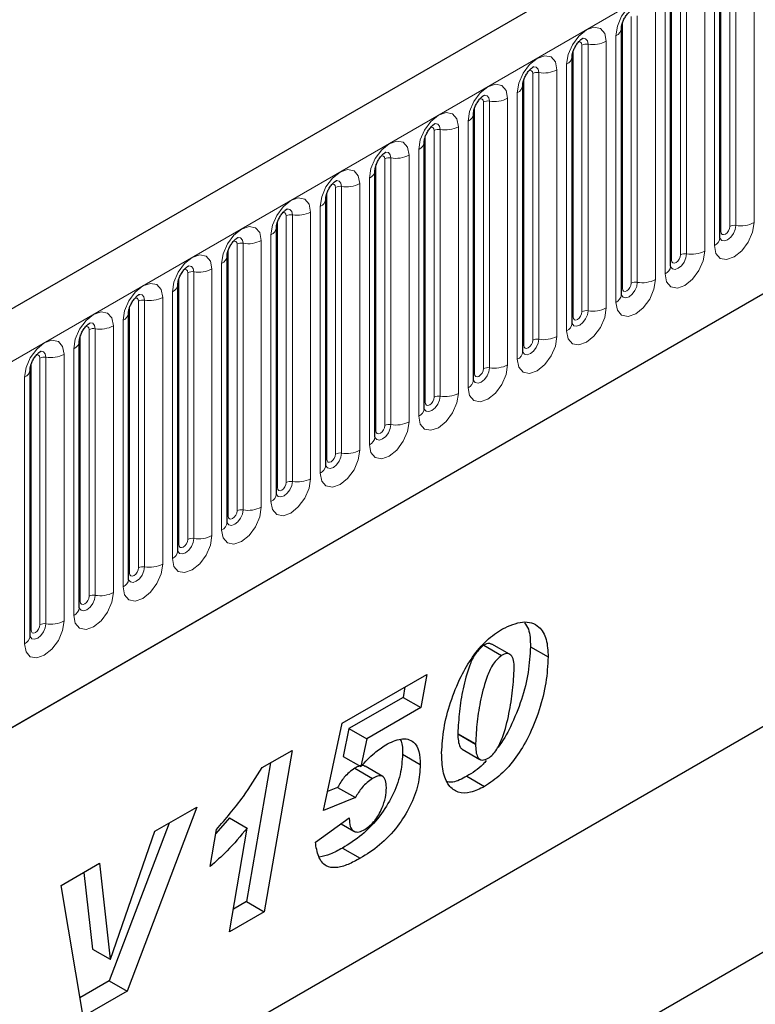
# Model space of a CAD drawing. Units: millimetres. Extents: x 0 to 733, y 0 to 1309.
# Drawn here: x 138 to 144, y 55 to 63 of the extents above; entities that cross this region are included whole.
import ezdxf

# ---------------------------------------------------------------- set-up
doc = ezdxf.new("R2010")
doc.units = ezdxf.units.MM

msp = doc.modelspace()

# ---------------------------------------------------------------- linework, layer by layer
at = {"color": 7, "linetype": 'Continuous', "lineweight": 25}
for p, q in [((170.8618, 79.9269), (100.2925, 39.1881)), ((102.6857, 37.2378), (168.9816, 75.5096)), ((143.7649, 61.5944), (143.7649, 63.7174)), ((143.3724, 61.3679), (143.3724, 63.4909)), ((142.98, 61.1413), (142.98, 63.2643)), ((142.5875, 60.9148), (142.5875, 63.0378)), ((142.1951, 60.6882), (142.1951, 62.8112)), ((141.8026, 60.4617), (141.8026, 62.5847)), ((141.4102, 60.2351), (141.4102, 62.3581)), ((141.0178, 60.0086), (141.0178, 62.1316)), ((140.6253, 59.782), (140.6253, 61.905)), ((140.2329, 59.5554), (140.2329, 61.6785)), ((139.8404, 59.3289), (139.8404, 61.4519)), ((139.448, 59.1023), (139.448, 61.2253)), ((139.0555, 58.8758), (139.0555, 60.9988)), ((138.6631, 58.6492), (138.6631, 60.7722)), ((138.2706, 58.4227), (138.2706, 60.5457)), ((137.6007, 53.948), (145.8505, 58.7105)), ((137.6007, 53.9479), (145.466, 58.4885)), ((141.8842, 58.3508), (142.0257, 58.2691)), ((142.0903, 58.2784), (141.9488, 58.3601)), ((142.2555, 58.3389), (142.3969, 58.2573)), ((140.7557, 57.729), (141.4301, 58.1183)), ((141.4301, 58.1183), (141.3835, 57.8539)), ((141.2566, 58.0182), (141.2421, 57.9355)), ((141.2421, 57.9355), (140.8104, 57.6863)), ((141.2421, 57.9355), (141.3835, 57.8539)), ((141.3835, 57.8539), (140.9518, 57.6047)), ((140.6073, 57.0349), (140.7557, 57.729)), ((140.8104, 57.6863), (140.7631, 57.4656)), ((140.8104, 57.6863), (140.9518, 57.6047)), ((141.6769, 57.6486), (141.6769, 57.6438)), ((141.6769, 57.6438), (141.8183, 57.5621)), ((140.9518, 57.6047), (140.9046, 57.384)), ((141.8183, 57.567), (141.8183, 57.5621)), ((140.1188, 57.3762), (140.357, 57.5137)), ((140.357, 57.5137), (140.1366, 56.2285)), ((140.7631, 57.4656), (140.9046, 57.384)), ((141.2372, 57.4825), (141.3787, 57.4008)), ((141.7126, 57.5228), (141.854, 57.4412)), ((140.1845, 57.4141), (139.9952, 56.3101)), ((141.0797, 57.3051), (140.9383, 57.3868)), ((140.857, 57.3718), (140.9984, 57.2901)), ((141.748, 57.3072), (141.8895, 57.2255)), ((140.7202, 57.2186), (140.6396, 57.1862)), ((140.7202, 57.2186), (140.8616, 57.1369)), ((141.1087, 57.216), (141.1087, 57.219)), ((140.8616, 57.1369), (140.6073, 57.0349)), ((139.5993, 57.0615), (139.0433, 55.5973)), ((139.2659, 56.8689), (139.5993, 57.0615)), ((139.3785, 56.934), (138.9019, 55.6789)), ((139.8594, 56.9768), (139.7492, 56.8519)), ((139.8594, 56.9768), (140.0008, 56.8952)), ((140.543, 56.782), (140.813, 56.9752)), ((140.7479, 56.9287), (140.8484, 56.8707)), ((140.8094, 56.9727), (140.813, 56.9706)), ((140.813, 56.9752), (140.813, 56.9706)), ((138.9115, 55.8516), (139.2659, 56.8689)), ((139.7047, 56.5878), (139.7546, 56.8838)), ((139.859, 56.0682), (140.0008, 56.8952)), ((137.6007, 52.1515), (145.466, 56.6921)), ((140.7581, 56.7357), (140.8995, 56.6541)), ((138.5194, 56.438), (138.8245, 56.6142)), ((138.8245, 56.6142), (138.9089, 55.85)), ((138.7, 56.5423), (138.7675, 55.9317)), ((138.6933, 55.3953), (138.5194, 56.438)), ((139.9952, 56.3101), (139.8901, 56.2494)), ((139.9952, 56.3101), (140.1366, 56.2285)), ((140.1366, 56.2285), (139.859, 56.0682)), ((138.7675, 55.9317), (138.9089, 55.85)), ((138.9089, 55.85), (138.9115, 55.8516)), ((138.9019, 55.6789), (138.6685, 55.5442)), ((138.9019, 55.6789), (139.0433, 55.5973)), ((139.0433, 55.5973), (138.6933, 55.3953))]:
    msp.add_line(p, q, dxfattribs=at)
at = {"color": 8, "linetype": 'Continuous', "lineweight": 18}
for p, q in [((100.549, 38.9173), (171.1183, 79.6561)), ((102.6857, 37.2378), (168.9816, 75.5096)), ((143.8917, 63.816), (143.8917, 61.693)), ((144.0366, 61.7154), (144.0366, 63.8384)), ((143.7727, 61.6447), (143.7727, 63.7677)), ((143.8434, 61.6855), (143.8434, 63.8085)), ((143.451, 61.459), (143.451, 63.582)), ((143.4993, 63.5895), (143.4993, 61.4665)), ((143.6441, 61.4889), (143.6441, 63.6119)), ((143.7209, 63.6562), (143.7209, 61.5332)), ((143.3802, 61.4182), (143.3802, 63.5412)), ((143.3285, 63.4296), (143.3285, 61.3066)), ((143.0585, 61.2324), (143.0585, 63.3554)), ((143.1068, 63.3629), (143.1068, 61.2399)), ((143.2517, 61.2623), (143.2517, 63.3853)), ((142.9878, 61.1916), (142.9878, 63.3146)), ((142.936, 63.2031), (142.936, 61.0801)), ((142.6661, 61.0059), (142.6661, 63.1289)), ((142.7144, 63.1364), (142.7144, 61.0133)), ((142.8593, 61.0358), (142.8593, 63.1588)), ((142.5954, 60.9651), (142.5954, 63.0881)), ((142.5436, 62.9765), (142.5436, 60.8535)), ((142.2736, 60.7793), (142.2736, 62.9023)), ((142.3219, 62.9098), (142.3219, 60.7868)), ((142.4668, 60.8092), (142.4668, 62.9322)), ((142.2029, 60.7385), (142.2029, 62.8615)), ((142.1512, 62.75), (142.1512, 60.627)), ((141.8812, 60.5528), (141.8812, 62.6758)), ((141.9295, 62.6832), (141.9295, 60.5602)), ((142.0744, 60.5827), (142.0744, 62.7057)), ((141.8105, 60.512), (141.8105, 62.635)), ((141.7587, 62.5234), (141.7587, 60.4004)), ((141.418, 60.2854), (141.418, 62.4084)), ((141.4887, 60.3262), (141.4887, 62.4492)), ((141.537, 62.4567), (141.537, 60.3337)), ((141.6819, 60.3561), (141.6819, 62.4791)), ((141.2895, 60.1295), (141.2895, 62.2526)), ((141.3663, 62.2969), (141.3663, 60.1739)), ((141.0256, 60.0588), (141.0256, 62.1819)), ((141.0963, 60.0997), (141.0963, 62.2227)), ((141.1446, 62.2301), (141.1446, 60.1071)), ((140.897, 59.903), (140.897, 62.026)), ((140.9738, 62.0703), (140.9738, 59.9473)), ((140.6331, 59.8323), (140.6331, 61.9553)), ((140.7038, 59.8731), (140.7038, 61.9961)), ((140.7521, 62.0036), (140.7521, 59.8806)), ((140.3597, 61.777), (140.3597, 59.654)), ((140.5046, 59.6764), (140.5046, 61.7994)), ((140.5814, 61.8438), (140.5814, 59.7208)), ((140.2407, 59.6057), (140.2407, 61.7287)), ((140.3114, 59.6466), (140.3114, 61.7696)), ((139.919, 59.42), (139.919, 61.543)), ((139.9673, 61.5505), (139.9673, 59.4275)), ((140.1121, 59.4499), (140.1121, 61.5729)), ((140.1889, 61.6172), (140.1889, 59.4942)), ((139.8482, 59.3792), (139.8482, 61.5022)), ((139.7965, 61.3907), (139.7965, 59.2677)), ((139.5265, 59.1935), (139.5265, 61.3165)), ((139.5748, 61.3239), (139.5748, 59.2009)), ((139.7197, 59.2233), (139.7197, 61.3463)), ((139.4558, 59.1526), (139.4558, 61.2756)), ((139.404, 61.1641), (139.404, 59.0411)), ((139.1341, 58.9669), (139.1341, 61.0899)), ((139.1824, 61.0974), (139.1824, 58.9744)), ((139.3273, 58.9968), (139.3273, 61.1198)), ((139.0634, 58.9261), (139.0634, 61.0491)), ((139.0116, 60.9376), (139.0116, 58.8146)), ((138.7416, 58.7403), (138.7416, 60.8634)), ((138.7899, 60.8708), (138.7899, 58.7478)), ((138.9348, 58.7702), (138.9348, 60.8932)), ((138.6709, 58.6995), (138.6709, 60.8225)), ((138.6192, 60.711), (138.6192, 58.588)), ((138.3492, 58.5138), (138.3492, 60.6368)), ((138.3975, 60.6443), (138.3975, 58.5213)), ((138.5424, 58.5437), (138.5424, 60.6667)), ((138.2785, 58.473), (138.2785, 60.596)), ((138.2267, 60.4845), (138.2267, 58.3614)), ((141.6769, 57.6486), (141.8183, 57.567))]:
    msp.add_line(p, q, dxfattribs=at)
at = {"color": 8, "linetype": 'Continuous', "lineweight": 18, "flags": 128}
for points in [[(143.2517, 63.3853), (143.2397, 63.4481), (143.2055, 63.4875), (143.1543, 63.4975), (143.0939, 63.4765), (143.0335, 63.4277), (142.9823, 63.3587), (142.9481, 63.2798), (142.936, 63.2031)], [(142.8593, 63.1588), (142.8472, 63.2216), (142.813, 63.261), (142.7618, 63.2709), (142.7014, 63.2499), (142.641, 63.2012), (142.5898, 63.1321), (142.5556, 63.0532), (142.5436, 62.9765)], [(142.6378, 63.1525), (142.6442, 63.154), (142.6557, 63.1518), (142.6634, 63.143), (142.6661, 63.1289)], [(142.6714, 63.1829), (142.6736, 63.1832), (142.695, 63.1791), (142.7093, 63.1626), (142.7144, 63.1364)], [(142.4668, 62.9322), (142.4548, 62.995), (142.4206, 63.0344), (142.3694, 63.0444), (142.309, 63.0234), (142.2486, 62.9746), (142.1974, 62.9055), (142.1632, 62.8267), (142.1512, 62.75)], [(142.2789, 62.9564), (142.2812, 62.9567), (142.3026, 62.9525), (142.3169, 62.9361), (142.3219, 62.9098)], [(142.2453, 62.926), (142.2518, 62.9275), (142.2633, 62.9252), (142.2709, 62.9164), (142.2736, 62.9023)], [(142.0744, 62.7057), (142.0624, 62.7685), (142.0281, 62.8078), (141.9769, 62.8178), (141.9165, 62.7968), (141.8561, 62.7481), (141.8049, 62.679), (141.7707, 62.6001), (141.7587, 62.5234)], [(141.8865, 62.7298), (141.8888, 62.7301), (141.9102, 62.726), (141.9245, 62.7095), (141.9295, 62.6832)], [(141.8529, 62.6994), (141.8594, 62.7009), (141.8708, 62.6987), (141.8785, 62.6898), (141.8812, 62.6758)], [(141.6819, 62.4791), (141.6699, 62.5419), (141.6357, 62.5813), (141.5845, 62.5912), (141.5241, 62.5703), (141.4637, 62.5215), (141.4125, 62.4524), (141.3783, 62.3736), (141.3663, 62.2969)], [(141.494, 62.5033), (141.4963, 62.5036), (141.5177, 62.4994), (141.532, 62.483), (141.537, 62.4567)], [(141.4604, 62.4729), (141.4669, 62.4743), (141.4784, 62.4721), (141.486, 62.4633), (141.4887, 62.4492)], [(141.2895, 62.2526), (141.2775, 62.3154), (141.2433, 62.3547), (141.192, 62.3647), (141.1316, 62.3437), (141.0712, 62.295), (141.02, 62.2259), (140.9858, 62.147), (140.9738, 62.0703)], [(141.068, 62.2463), (141.0745, 62.2478), (141.0859, 62.2456), (141.0936, 62.2367), (141.0963, 62.2227)], [(141.1016, 62.2767), (141.1039, 62.277), (141.1253, 62.2729), (141.1396, 62.2564), (141.1446, 62.2301)], [(140.897, 62.026), (140.885, 62.0888), (140.8508, 62.1282), (140.7996, 62.1381), (140.7392, 62.1171), (140.6788, 62.0684), (140.6276, 61.9993), (140.5934, 61.9205), (140.5814, 61.8438)], [(140.6755, 62.0198), (140.682, 62.0212), (140.6935, 62.019), (140.7012, 62.0102), (140.7038, 61.9961)], [(140.7091, 62.0502), (140.7114, 62.0505), (140.7328, 62.0463), (140.7471, 62.0298), (140.7521, 62.0036)], [(140.5046, 61.7994), (140.4926, 61.8623), (140.4584, 61.9016), (140.4072, 61.9116), (140.3468, 61.8906), (140.2864, 61.8418), (140.2352, 61.7728), (140.2009, 61.6939), (140.1889, 61.6172)], [(140.2831, 61.7932), (140.2896, 61.7947), (140.301, 61.7925), (140.3087, 61.7836), (140.3114, 61.7696)], [(140.3167, 61.8236), (140.319, 61.8239), (140.3404, 61.8198), (140.3547, 61.8033), (140.3597, 61.777)], [(143.7209, 61.5332), (143.7329, 61.4704), (143.7672, 61.431), (143.8184, 61.4211), (143.8788, 61.4421), (143.9392, 61.4908), (143.9904, 61.5599), (144.0246, 61.6387), (144.0366, 61.7154)], [(140.1121, 61.5729), (140.1001, 61.6357), (140.0659, 61.6751), (140.0147, 61.685), (139.9543, 61.664), (139.8939, 61.6153), (139.8427, 61.5462), (139.8085, 61.4674), (139.7965, 61.3907)], [(143.8917, 61.693), (143.8867, 61.661), (143.8724, 61.628), (143.851, 61.5991), (143.8257, 61.5787), (143.8005, 61.57), (143.7791, 61.5741), (143.7648, 61.5906), (143.7641, 61.5922)], [(143.7649, 61.6389), (143.7684, 61.6419), (143.7727, 61.6447)], [(143.7727, 61.6447), (143.7754, 61.6306), (143.783, 61.6218), (143.7945, 61.6196), (143.808, 61.6243), (143.8216, 61.6352), (143.833, 61.6507), (143.8407, 61.6684), (143.8434, 61.6855)], [(139.8906, 61.5667), (139.8971, 61.5681), (139.9086, 61.5659), (139.9163, 61.5571), (139.919, 61.543)], [(139.9242, 61.5971), (139.9265, 61.5974), (139.9479, 61.5932), (139.9622, 61.5767), (139.9673, 61.5505)], [(143.3285, 61.3066), (143.3405, 61.2438), (143.3747, 61.2045), (143.4259, 61.1945), (143.4863, 61.2155), (143.5467, 61.2642), (143.5979, 61.3333), (143.6321, 61.4122), (143.6441, 61.4889)], [(143.4993, 61.4665), (143.4942, 61.4344), (143.4799, 61.4014), (143.4585, 61.3726), (143.4333, 61.3522), (143.408, 61.3434), (143.3866, 61.3476), (143.3723, 61.364), (143.3716, 61.3657)], [(139.7197, 61.3463), (139.7077, 61.4092), (139.6735, 61.4485), (139.6223, 61.4585), (139.5619, 61.4375), (139.5015, 61.3887), (139.4503, 61.3197), (139.4161, 61.2408), (139.404, 61.1641)], [(143.3724, 61.4123), (143.3759, 61.4153), (143.3802, 61.4182)], [(143.3802, 61.4182), (143.3829, 61.4041), (143.3906, 61.3953), (143.4021, 61.393), (143.4156, 61.3977), (143.4291, 61.4087), (143.4406, 61.4241), (143.4483, 61.4418), (143.451, 61.459)], [(139.4982, 61.3401), (139.5047, 61.3416), (139.5162, 61.3393), (139.5238, 61.3305), (139.5265, 61.3165)], [(139.5318, 61.3705), (139.5341, 61.3708), (139.5555, 61.3666), (139.5698, 61.3502), (139.5748, 61.3239)], [(139.3273, 61.1198), (139.3152, 61.1826), (139.281, 61.222), (139.2298, 61.2319), (139.1694, 61.2109), (139.109, 61.1622), (139.0578, 61.0931), (139.0236, 61.0142), (139.0116, 60.9376)], [(142.936, 61.0801), (142.9481, 61.0173), (142.9823, 60.9779), (143.0335, 60.968), (143.0939, 60.9889), (143.1543, 61.0377), (143.2055, 61.1068), (143.2397, 61.1856), (143.2517, 61.2623)], [(143.1068, 61.2399), (143.1018, 61.2078), (143.0875, 61.1749), (143.0661, 61.146), (143.0408, 61.1256), (143.0156, 61.1169), (142.9942, 61.121), (142.9799, 61.1375), (142.9792, 61.1391)], [(142.9878, 61.1916), (142.9905, 61.1775), (142.9982, 61.1687), (143.0096, 61.1665), (143.0232, 61.1712), (143.0367, 61.1821), (143.0482, 61.1976), (143.0558, 61.2153), (143.0585, 61.2324)], [(142.98, 61.1857), (142.9835, 61.1888), (142.9878, 61.1916)], [(139.1058, 61.1136), (139.1122, 61.115), (139.1237, 61.1128), (139.1314, 61.104), (139.1341, 61.0899)], [(139.1394, 61.144), (139.1416, 61.1443), (139.163, 61.1401), (139.1773, 61.1236), (139.1824, 61.0974)], [(138.9348, 60.8932), (138.9228, 60.956), (138.8886, 60.9954), (138.8374, 61.0054), (138.777, 60.9844), (138.7166, 60.9356), (138.6654, 60.8666), (138.6312, 60.7877), (138.6192, 60.711)], [(142.5436, 60.8535), (142.5556, 60.7907), (142.5898, 60.7513), (142.641, 60.7414), (142.7014, 60.7624), (142.7618, 60.8111), (142.813, 60.8802), (142.8472, 60.9591), (142.8593, 61.0358)], [(142.7144, 61.0133), (142.7093, 60.9813), (142.695, 60.9483), (142.6736, 60.9195), (142.6484, 60.8991), (142.6231, 60.8903), (142.6017, 60.8945), (142.5874, 60.9109), (142.5867, 60.9126)], [(142.5954, 60.9651), (142.5981, 60.951), (142.6057, 60.9422), (142.6172, 60.9399), (142.6307, 60.9446), (142.6442, 60.9556), (142.6557, 60.971), (142.6634, 60.9887), (142.6661, 61.0059)], [(138.7469, 60.9174), (138.7492, 60.9177), (138.7706, 60.9135), (138.7849, 60.8971), (138.7899, 60.8708)], [(142.5875, 60.9592), (142.591, 60.9622), (142.5954, 60.9651)], [(138.7133, 60.887), (138.7198, 60.8885), (138.7313, 60.8862), (138.7389, 60.8774), (138.7416, 60.8634)], [(138.5424, 60.6667), (138.5304, 60.7295), (138.4961, 60.7689), (138.4449, 60.7788), (138.3845, 60.7578), (138.3241, 60.7091), (138.2729, 60.64), (138.2387, 60.5611), (138.2267, 60.4845)], [(142.1512, 60.627), (142.1632, 60.5642), (142.1974, 60.5248), (142.2486, 60.5148), (142.309, 60.5358), (142.3694, 60.5846), (142.4206, 60.6536), (142.4548, 60.7325), (142.4668, 60.8092)], [(142.3219, 60.7868), (142.3169, 60.7547), (142.3026, 60.7218), (142.2812, 60.6929), (142.2559, 60.6725), (142.2307, 60.6638), (142.2093, 60.6679), (142.195, 60.6844), (142.1943, 60.686)], [(142.2029, 60.7385), (142.2056, 60.7244), (142.2133, 60.7156), (142.2247, 60.7134), (142.2383, 60.7181), (142.2518, 60.729), (142.2633, 60.7445), (142.2709, 60.7621), (142.2736, 60.7793)], [(138.3545, 60.6909), (138.3568, 60.6911), (138.3782, 60.687), (138.3925, 60.6705), (138.3975, 60.6443)], [(142.1951, 60.7326), (142.1986, 60.7357), (142.2029, 60.7385)], [(138.3209, 60.6605), (138.3274, 60.6619), (138.3388, 60.6597), (138.3465, 60.6509), (138.3492, 60.6368)], [(141.7587, 60.4004), (141.7707, 60.3376), (141.8049, 60.2982), (141.8561, 60.2883), (141.9165, 60.3093), (141.9769, 60.358), (142.0281, 60.4271), (142.0624, 60.506), (142.0744, 60.5827)], [(141.9295, 60.5602), (141.9245, 60.5282), (141.9102, 60.4952), (141.8888, 60.4663), (141.8635, 60.446), (141.8383, 60.4372), (141.8169, 60.4414), (141.8026, 60.4578), (141.8018, 60.4595)], [(141.8105, 60.512), (141.8132, 60.4979), (141.8208, 60.4891), (141.8323, 60.4868), (141.8458, 60.4915), (141.8594, 60.5025), (141.8708, 60.5179), (141.8785, 60.5356), (141.8812, 60.5528)], [(141.8026, 60.5061), (141.8062, 60.5091), (141.8105, 60.512)], [(141.3663, 60.1739), (141.3783, 60.1111), (141.4125, 60.0717), (141.4637, 60.0617), (141.5241, 60.0827), (141.5845, 60.1315), (141.6357, 60.2005), (141.6699, 60.2794), (141.6819, 60.3561)], [(141.537, 60.3337), (141.532, 60.3016), (141.5177, 60.2687), (141.4963, 60.2398), (141.4711, 60.2194), (141.4458, 60.2106), (141.4244, 60.2148), (141.4101, 60.2313), (141.4094, 60.2329)], [(141.418, 60.2854), (141.4207, 60.2713), (141.4284, 60.2625), (141.4399, 60.2603), (141.4534, 60.265), (141.4669, 60.2759), (141.4784, 60.2914), (141.486, 60.309), (141.4887, 60.3262)], [(141.4102, 60.2795), (141.4137, 60.2826), (141.418, 60.2854)], [(140.9738, 59.9473), (140.9858, 59.8845), (141.02, 59.8451), (141.0712, 59.8352), (141.1316, 59.8562), (141.192, 59.9049), (141.2433, 59.974), (141.2775, 60.0529), (141.2895, 60.1295)], [(141.1446, 60.1071), (141.1396, 60.0751), (141.1253, 60.0421), (141.1039, 60.0132), (141.0786, 59.9929), (141.0534, 59.9841), (141.032, 59.9882), (141.0177, 60.0047), (141.017, 60.0064)], [(141.0178, 60.053), (141.0213, 60.056), (141.0256, 60.0588)], [(141.0256, 60.0588), (141.0283, 60.0448), (141.0359, 60.036), (141.0474, 60.0337), (141.0609, 60.0384), (141.0745, 60.0493), (141.0859, 60.0648), (141.0936, 60.0825), (141.0963, 60.0997)], [(140.5814, 59.7208), (140.5934, 59.658), (140.6276, 59.6186), (140.6788, 59.6086), (140.7392, 59.6296), (140.7996, 59.6784), (140.8508, 59.7474), (140.885, 59.8263), (140.897, 59.903)], [(140.7521, 59.8806), (140.7471, 59.8485), (140.7328, 59.8156), (140.7114, 59.7867), (140.6862, 59.7663), (140.6609, 59.7575), (140.6395, 59.7617), (140.6252, 59.7782), (140.6245, 59.7798)], [(140.6253, 59.8264), (140.6288, 59.8295), (140.6331, 59.8323)], [(140.6331, 59.8323), (140.6358, 59.8182), (140.6435, 59.8094), (140.655, 59.8072), (140.6685, 59.8119), (140.682, 59.8228), (140.6935, 59.8383), (140.7012, 59.8559), (140.7038, 59.8731)], [(140.1889, 59.4942), (140.2009, 59.4314), (140.2352, 59.392), (140.2864, 59.3821), (140.3468, 59.4031), (140.4072, 59.4518), (140.4584, 59.5209), (140.4926, 59.5998), (140.5046, 59.6764)], [(140.3597, 59.654), (140.3547, 59.622), (140.3404, 59.589), (140.319, 59.5601), (140.2937, 59.5398), (140.2685, 59.531), (140.2471, 59.5351), (140.2328, 59.5516), (140.2321, 59.5533)], [(140.2329, 59.5999), (140.2364, 59.6029), (140.2407, 59.6057)], [(140.2407, 59.6057), (140.2434, 59.5917), (140.251, 59.5828), (140.2625, 59.5806), (140.276, 59.5853), (140.2896, 59.5962), (140.301, 59.6117), (140.3087, 59.6294), (140.3114, 59.6466)], [(139.7965, 59.2677), (139.8085, 59.2049), (139.8427, 59.1655), (139.8939, 59.1555), (139.9543, 59.1765), (140.0147, 59.2253), (140.0659, 59.2943), (140.1001, 59.3732), (140.1121, 59.4499)], [(139.9673, 59.4275), (139.9622, 59.3954), (139.9479, 59.3625), (139.9265, 59.3336), (139.9013, 59.3132), (139.876, 59.3044), (139.8546, 59.3086), (139.8403, 59.325), (139.8396, 59.3267)], [(139.8404, 59.3733), (139.8439, 59.3763), (139.8482, 59.3792)], [(139.8482, 59.3792), (139.8509, 59.3651), (139.8586, 59.3563), (139.8701, 59.3541), (139.8836, 59.3588), (139.8971, 59.3697), (139.9086, 59.3852), (139.9163, 59.4028), (139.919, 59.42)], [(139.404, 59.0411), (139.4161, 58.9783), (139.4503, 58.9389), (139.5015, 58.929), (139.5619, 58.95), (139.6223, 58.9987), (139.6735, 59.0678), (139.7077, 59.1467), (139.7197, 59.2233)], [(139.5748, 59.2009), (139.5698, 59.1689), (139.5555, 59.1359), (139.5341, 59.107), (139.5088, 59.0867), (139.4836, 59.0779), (139.4622, 59.082), (139.4479, 59.0985), (139.4472, 59.1001)], [(139.4558, 59.1526), (139.4585, 59.1386), (139.4662, 59.1297), (139.4776, 59.1275), (139.4912, 59.1322), (139.5047, 59.1431), (139.5162, 59.1586), (139.5238, 59.1763), (139.5265, 59.1935)], [(139.448, 59.1468), (139.4515, 59.1498), (139.4558, 59.1526)], [(139.0116, 58.8146), (139.0236, 58.7517), (139.0578, 58.7124), (139.109, 58.7024), (139.1694, 58.7234), (139.2298, 58.7722), (139.281, 58.8412), (139.3152, 58.9201), (139.3273, 58.9968)], [(139.1824, 58.9744), (139.1773, 58.9423), (139.163, 58.9093), (139.1416, 58.8805), (139.1164, 58.8601), (139.0911, 58.8513), (139.0697, 58.8555), (139.0554, 58.8719), (139.0547, 58.8736)], [(139.0634, 58.9261), (139.0661, 58.912), (139.0737, 58.9032), (139.0852, 58.901), (139.0987, 58.9057), (139.1122, 58.9166), (139.1237, 58.9321), (139.1314, 58.9497), (139.1341, 58.9669)], [(139.0555, 58.9202), (139.059, 58.9232), (139.0634, 58.9261)], [(138.6192, 58.588), (138.6312, 58.5252), (138.6654, 58.4858), (138.7166, 58.4759), (138.777, 58.4969), (138.8374, 58.5456), (138.8886, 58.6147), (138.9228, 58.6935), (138.9348, 58.7702)], [(138.7899, 58.7478), (138.7849, 58.7158), (138.7706, 58.6828), (138.7492, 58.6539), (138.7239, 58.6335), (138.6987, 58.6248), (138.6773, 58.6289), (138.663, 58.6454), (138.6623, 58.647)], [(138.6709, 58.6995), (138.6736, 58.6855), (138.6813, 58.6766), (138.6927, 58.6744), (138.7063, 58.6791), (138.7198, 58.69), (138.7313, 58.7055), (138.7389, 58.7232), (138.7416, 58.7403)], [(138.6631, 58.6937), (138.6666, 58.6967), (138.6709, 58.6995)], [(138.2267, 58.3614), (138.2387, 58.2986), (138.2729, 58.2593), (138.3241, 58.2493), (138.3845, 58.2703), (138.4449, 58.319), (138.4961, 58.3881), (138.5304, 58.467), (138.5424, 58.5437)], [(138.3975, 58.5213), (138.3925, 58.4892), (138.3782, 58.4562), (138.3568, 58.4274), (138.3315, 58.407), (138.3063, 58.3982), (138.2849, 58.4024), (138.2706, 58.4188), (138.2698, 58.4205)], [(138.2785, 58.473), (138.2812, 58.4589), (138.2888, 58.4501), (138.3003, 58.4479), (138.3138, 58.4526), (138.3274, 58.4635), (138.3388, 58.4789), (138.3465, 58.4966), (138.3492, 58.5138)], [(138.2706, 58.4671), (138.2742, 58.4701), (138.2785, 58.473)]]:
    msp.add_lwpolyline(points, dxfattribs=at)
at = {"color": 8, "linetype": 'Continuous', "lineweight": 18}
for centre, radius, start, end in [((142.9088, 63.2689), 0.0712, 292.48046, 357.42838), ((142.7013, 63.0607), 0.0768, 80.2289, 117.35717), ((142.7534, 63.3633), 0.2303, 260.2289, 297.35717), ((142.5164, 63.0423), 0.0712, 292.48046, 357.42838), ((142.3089, 62.8342), 0.0768, 80.2289, 117.35717), ((142.361, 63.1367), 0.2303, 260.2289, 297.35717), ((142.1239, 62.8158), 0.0712, 292.48046, 357.42838), ((141.9165, 62.6076), 0.0768, 80.2289, 117.35717), ((141.9686, 62.9102), 0.2303, 260.2289, 297.35717), ((141.7315, 62.5892), 0.0712, 292.48046, 357.42838), ((141.524, 62.3811), 0.0768, 80.2289, 117.35717), ((141.5761, 62.6836), 0.2303, 260.2289, 297.35717), ((141.339, 62.3627), 0.0712, 292.48046, 357.42838), ((141.1837, 62.4571), 0.2303, 260.2289, 297.35717), ((141.1316, 62.1545), 0.0768, 80.2289, 117.35717), ((140.9466, 62.1361), 0.0712, 292.48046, 357.42838), ((140.7912, 62.2305), 0.2303, 260.2289, 297.35717), ((140.7391, 61.928), 0.0768, 80.2289, 117.35717), ((140.5541, 61.9096), 0.0712, 292.48046, 357.42838), ((140.3467, 61.7014), 0.0768, 80.2289, 117.35717), ((140.3988, 62.004), 0.2303, 260.2289, 297.35717), ((143.9308, 61.9199), 0.2303, 260.2289, 297.35717), ((140.1617, 61.683), 0.0712, 292.48046, 357.42838), ((143.8787, 61.6174), 0.0768, 80.2289, 117.35717), ((139.9542, 61.4748), 0.0768, 80.2289, 117.35717), ((140.0063, 61.7774), 0.2303, 260.2289, 297.35717), ((143.6895, 61.6021), 0.0758, 294.52506, 354.1548), ((143.4862, 61.3908), 0.0768, 80.2289, 117.35717), ((143.5383, 61.6934), 0.2303, 260.2289, 297.35717), ((139.7693, 61.4565), 0.0712, 292.48046, 357.42838), ((139.5618, 61.2483), 0.0768, 80.2289, 117.35717), ((139.6139, 61.5508), 0.2303, 260.2289, 297.35717), ((143.297, 61.3756), 0.0758, 294.52506, 354.1548), ((139.3768, 61.2299), 0.0712, 292.48046, 357.42838), ((143.0938, 61.1643), 0.0768, 80.2289, 117.35717), ((143.1459, 61.4668), 0.2303, 260.2289, 297.35717), ((139.1693, 61.0217), 0.0768, 80.2289, 117.35717), ((139.2214, 61.3243), 0.2303, 260.2289, 297.35717), ((142.9046, 61.149), 0.0758, 294.52506, 354.1548), ((138.9844, 61.0034), 0.0712, 292.48046, 357.42838), ((142.7013, 60.9377), 0.0768, 80.2289, 117.35717), ((142.7534, 61.2403), 0.2303, 260.2289, 297.35717), ((142.5121, 60.9225), 0.0758, 294.52506, 354.1548), ((138.7769, 60.7952), 0.0768, 80.2289, 117.35717), ((138.829, 61.0977), 0.2303, 260.2289, 297.35717), ((138.5919, 60.7768), 0.0712, 292.48046, 357.42838), ((142.3089, 60.7112), 0.0768, 80.2289, 117.35717), ((142.361, 61.0137), 0.2303, 260.2289, 297.35717), ((142.1197, 60.6959), 0.0758, 294.52506, 354.1548), ((138.3845, 60.5686), 0.0768, 80.2289, 117.35717), ((138.4366, 60.8712), 0.2303, 260.2289, 297.35717), ((138.1995, 60.5503), 0.0712, 292.48046, 357.42838), ((141.9165, 60.4846), 0.0768, 80.2289, 117.35717), ((141.9686, 60.7872), 0.2303, 260.2289, 297.35717), ((141.7272, 60.4694), 0.0758, 294.52506, 354.1548), ((141.524, 60.2581), 0.0768, 80.2289, 117.35717), ((141.5761, 60.5606), 0.2303, 260.2289, 297.35717), ((141.3348, 60.2428), 0.0758, 294.52506, 354.1548), ((141.1837, 60.3341), 0.2303, 260.2289, 297.35717), ((141.1316, 60.0315), 0.0768, 80.2289, 117.35717), ((140.9424, 60.0163), 0.0758, 294.52506, 354.1548), ((140.7912, 60.1075), 0.2303, 260.2289, 297.35717), ((140.7391, 59.8049), 0.0768, 80.2289, 117.35717), ((140.5499, 59.7897), 0.0758, 294.52506, 354.1548), ((140.3988, 59.8809), 0.2303, 260.2289, 297.35717), ((140.3467, 59.5784), 0.0768, 80.2289, 117.35717), ((140.1575, 59.5632), 0.0758, 294.52506, 354.1548), ((139.9542, 59.3518), 0.0768, 80.2289, 117.35717), ((140.0063, 59.6544), 0.2303, 260.2289, 297.35717), ((139.765, 59.3366), 0.0758, 294.52506, 354.1548), ((139.5618, 59.1253), 0.0768, 80.2289, 117.35717), ((139.6139, 59.4278), 0.2303, 260.2289, 297.35717), ((139.3726, 59.1101), 0.0758, 294.52506, 354.1548), ((139.1693, 58.8987), 0.0768, 80.2289, 117.35717), ((139.2214, 59.2013), 0.2303, 260.2289, 297.35717), ((138.9801, 58.8835), 0.0758, 294.52506, 354.1548), ((138.7769, 58.6722), 0.0768, 80.2289, 117.35717), ((138.829, 58.9747), 0.2303, 260.2289, 297.35717), ((138.5877, 58.657), 0.0758, 294.52506, 354.1548), ((138.3845, 58.4456), 0.0768, 80.2289, 117.35717), ((138.4366, 58.7482), 0.2303, 260.2289, 297.35717), ((138.1953, 58.4304), 0.0758, 294.52506, 354.1548)]:
    msp.add_arc(centre, radius, start, end, dxfattribs=at)
at = {"color": 7, "linetype": 'Continuous', "lineweight": 25}
for points, knots in [([(142.98, 63.2643), (142.9801, 63.2685), (142.9805, 63.2772), (142.9857, 63.3001), (142.9964, 63.3279), (143.0131, 63.3578), (143.0329, 63.3832), (143.0509, 63.4002), (143.0649, 63.4093), (143.0668, 63.4099), (143.0677, 63.4102)], [0, 0, 0, 0, 0.108892, 0.226539, 0.35585, 0.496144, 0.640807, 0.763491, 0.876748, 1, 1, 1, 1]), ([(142.5875, 63.0378), (142.5877, 63.0419), (142.5881, 63.0506), (142.5932, 63.0736), (142.6039, 63.1014), (142.6206, 63.1313), (142.6405, 63.1567), (142.6585, 63.1736), (142.6724, 63.1827), (142.6743, 63.1833), (142.6753, 63.1837)], [0, 0, 0, 0, 0.108892, 0.226539, 0.35585, 0.496144, 0.640807, 0.763491, 0.876748, 1, 1, 1, 1]), ([(142.1951, 62.8112), (142.1953, 62.8154), (142.1956, 62.8241), (142.2008, 62.847), (142.2115, 62.8748), (142.2282, 62.9047), (142.248, 62.9301), (142.2661, 62.9471), (142.28, 62.9562), (142.2819, 62.9568), (142.2828, 62.9571)], [0, 0, 0, 0, 0.108892, 0.226539, 0.35585, 0.496144, 0.640807, 0.763491, 0.876748, 1, 1, 1, 1]), ([(141.8026, 62.5847), (141.8028, 62.5888), (141.8032, 62.5975), (141.8083, 62.6205), (141.819, 62.6483), (141.8357, 62.6782), (141.8556, 62.7036), (141.8736, 62.7205), (141.8875, 62.7296), (141.8894, 62.7302), (141.8904, 62.7306)], [0, 0, 0, 0, 0.108892, 0.226539, 0.35585, 0.496144, 0.640807, 0.763491, 0.876748, 1, 1, 1, 1]), ([(141.4102, 62.3581), (141.4104, 62.3623), (141.4107, 62.371), (141.4159, 62.3939), (141.4266, 62.4217), (141.4433, 62.4516), (141.4632, 62.477), (141.4812, 62.494), (141.4951, 62.5031), (141.497, 62.5037), (141.498, 62.504)], [0, 0, 0, 0, 0.108892, 0.226539, 0.35585, 0.496144, 0.640807, 0.763491, 0.876748, 1, 1, 1, 1]), ([(141.0178, 62.1316), (141.0179, 62.1357), (141.0183, 62.1444), (141.0234, 62.1673), (141.0342, 62.1952), (141.0509, 62.2251), (141.0707, 62.2505), (141.0887, 62.2674), (141.1027, 62.2765), (141.1045, 62.2771), (141.1055, 62.2775)], [0, 0, 0, 0, 0.108892, 0.226539, 0.35585, 0.496144, 0.640807, 0.763491, 0.876748, 1, 1, 1, 1]), ([(140.6253, 61.905), (140.6255, 61.9092), (140.6258, 61.9179), (140.631, 61.9408), (140.6417, 61.9686), (140.6584, 61.9985), (140.6783, 62.0239), (140.6963, 62.0409), (140.7102, 62.05), (140.7121, 62.0506), (140.7131, 62.0509)], [0, 0, 0, 0, 0.108892, 0.226539, 0.35585, 0.496144, 0.640807, 0.763491, 0.876748, 1, 1, 1, 1]), ([(140.2329, 61.6785), (140.233, 61.6826), (140.2334, 61.6913), (140.2385, 61.7142), (140.2493, 61.7421), (140.266, 61.772), (140.2858, 61.7973), (140.3038, 61.8143), (140.3178, 61.8234), (140.3196, 61.824), (140.3206, 61.8244)], [0, 0, 0, 0, 0.108892, 0.226539, 0.35585, 0.496144, 0.640807, 0.763491, 0.876748, 1, 1, 1, 1]), ([(139.8404, 61.4519), (139.8406, 61.4561), (139.841, 61.4648), (139.8461, 61.4877), (139.8568, 61.5155), (139.8735, 61.5454), (139.8934, 61.5708), (139.9114, 61.5878), (139.9253, 61.5969), (139.9272, 61.5975), (139.9282, 61.5978)], [0, 0, 0, 0, 0.108892, 0.226539, 0.35585, 0.496144, 0.640807, 0.763491, 0.876748, 1, 1, 1, 1]), ([(143.7649, 61.59), (143.765, 61.5896), (143.7654, 61.5883), (143.7651, 61.5919), (143.7649, 61.5944)], [0, 0, 0, 0, 0.305113, 1, 1, 1, 1]), ([(139.448, 61.2253), (139.4481, 61.2295), (139.4485, 61.2382), (139.4537, 61.2611), (139.4644, 61.289), (139.4811, 61.3188), (139.5009, 61.3442), (139.5189, 61.3612), (139.5329, 61.3703), (139.5348, 61.3709), (139.5357, 61.3712)], [0, 0, 0, 0, 0.108892, 0.226539, 0.35585, 0.496144, 0.640807, 0.763491, 0.876748, 1, 1, 1, 1]), ([(143.3724, 61.3635), (143.3725, 61.3631), (143.3729, 61.3617), (143.3726, 61.3654), (143.3724, 61.3679)], [0, 0, 0, 0, 0.305113, 1, 1, 1, 1]), ([(139.0555, 60.9988), (139.0557, 61.003), (139.0561, 61.0116), (139.0612, 61.0346), (139.0719, 61.0624), (139.0886, 61.0923), (139.1085, 61.1177), (139.1265, 61.1347), (139.1404, 61.1437), (139.1423, 61.1444), (139.1433, 61.1447)], [0, 0, 0, 0, 0.108892, 0.226539, 0.35585, 0.496144, 0.640807, 0.763491, 0.876748, 1, 1, 1, 1]), ([(142.98, 61.1369), (142.9801, 61.1365), (142.9805, 61.1352), (142.9802, 61.1388), (142.98, 61.1413)], [0, 0, 0, 0, 0.305113, 1, 1, 1, 1]), ([(138.6631, 60.7722), (138.6633, 60.7764), (138.6636, 60.7851), (138.6688, 60.808), (138.6795, 60.8358), (138.6962, 60.8657), (138.716, 60.8911), (138.7341, 60.9081), (138.748, 60.9172), (138.7499, 60.9178), (138.7508, 60.9181)], [0, 0, 0, 0, 0.108892, 0.226539, 0.35585, 0.496144, 0.640807, 0.763491, 0.876748, 1, 1, 1, 1]), ([(142.5875, 60.9103), (142.5877, 60.9099), (142.588, 60.9086), (142.5877, 60.9122), (142.5875, 60.9148)], [0, 0, 0, 0, 0.305113, 1, 1, 1, 1]), ([(138.2706, 60.5457), (138.2708, 60.5499), (138.2712, 60.5585), (138.2763, 60.5815), (138.287, 60.6093), (138.3038, 60.6392), (138.3236, 60.6646), (138.3416, 60.6816), (138.3555, 60.6906), (138.3574, 60.6913), (138.3584, 60.6916)], [0, 0, 0, 0, 0.108892, 0.226539, 0.35585, 0.496144, 0.640807, 0.763491, 0.876748, 1, 1, 1, 1]), ([(142.1951, 60.6838), (142.1952, 60.6834), (142.1956, 60.6821), (142.1953, 60.6857), (142.1951, 60.6882)], [0, 0, 0, 0, 0.305113, 1, 1, 1, 1]), ([(141.8027, 60.4572), (141.8028, 60.4568), (141.8031, 60.4555), (141.8028, 60.4591), (141.8026, 60.4617)], [0, 0, 0, 0, 0.305113, 1, 1, 1, 1]), ([(141.4102, 60.2307), (141.4103, 60.2303), (141.4107, 60.229), (141.4104, 60.2326), (141.4102, 60.2351)], [0, 0, 0, 0, 0.305113, 1, 1, 1, 1]), ([(141.0178, 60.0041), (141.0179, 60.0037), (141.0182, 60.0024), (141.018, 60.006), (141.0178, 60.0086)], [0, 0, 0, 0, 0.305113, 1, 1, 1, 1]), ([(140.6253, 59.7776), (140.6254, 59.7772), (140.6258, 59.7759), (140.6255, 59.7795), (140.6253, 59.782)], [0, 0, 0, 0, 0.305113, 1, 1, 1, 1]), ([(140.2329, 59.551), (140.233, 59.5506), (140.2334, 59.5493), (140.2331, 59.5529), (140.2329, 59.5554)], [0, 0, 0, 0, 0.305113, 1, 1, 1, 1]), ([(139.8404, 59.3245), (139.8405, 59.3241), (139.8409, 59.3227), (139.8406, 59.3264), (139.8404, 59.3289)], [0, 0, 0, 0, 0.305113, 1, 1, 1, 1]), ([(139.448, 59.0979), (139.4481, 59.0975), (139.4485, 59.0962), (139.4482, 59.0998), (139.448, 59.1023)], [0, 0, 0, 0, 0.305113, 1, 1, 1, 1]), ([(139.0555, 58.8714), (139.0557, 58.871), (139.056, 58.8696), (139.0557, 58.8733), (139.0555, 58.8758)], [0, 0, 0, 0, 0.305113, 1, 1, 1, 1]), ([(138.6631, 58.6448), (138.6632, 58.6444), (138.6636, 58.6431), (138.6633, 58.6467), (138.6631, 58.6492)], [0, 0, 0, 0, 0.305113, 1, 1, 1, 1]), ([(142.0329, 58.4812), (142.0878, 58.5054), (142.1976, 58.5539), (142.325, 58.5151), (142.3896, 58.403), (142.3944, 58.3059), (142.3969, 58.2573)], [0, 0, 0, 0, 0.279665, 0.559221, 0.779214, 1, 1, 1, 1]), ([(142.2091, 58.5299), (142.2205, 58.5137), (142.2535, 58.4663), (142.2547, 58.3894), (142.2555, 58.3389)], [0, 0, 0, 0, 0.343464, 1, 1, 1, 1]), ([(138.2707, 58.4183), (138.2708, 58.4179), (138.2711, 58.4165), (138.2708, 58.4202), (138.2706, 58.4227)], [0, 0, 0, 0, 0.305113, 1, 1, 1, 1]), ([(141.5484, 57.4928), (141.5525, 57.5573), (141.5608, 57.6863), (141.6154, 57.8947), (141.6913, 58.0895), (141.7915, 58.259), (141.9058, 58.3958), (141.9905, 58.4527), (142.0329, 58.4812)], [0, 0, 0, 0, 0.186758, 0.373688, 0.560337, 0.707044, 0.853509, 1, 1, 1, 1]), ([(141.8842, 58.3508), (141.8605, 58.3299), (141.8126, 58.2877), (141.757, 58.1578), (141.7155, 58.004), (141.6875, 57.822), (141.6805, 57.7064), (141.6769, 57.6486)], [0, 0, 0, 0, 0.122923, 0.247859, 0.498234, 0.749169, 1, 1, 1, 1]), ([(141.9474, 58.3572), (141.9405, 58.3612), (141.9233, 58.371), (141.8988, 58.3583), (141.8842, 58.3508)], [0, 0, 0, 0, 0.404475, 1, 1, 1, 1]), ([(142.2555, 58.3389), (142.2517, 58.2716), (142.2441, 58.137), (142.1895, 57.9176), (142.1075, 57.7168), (142.0367, 57.5835), (141.9951, 57.5363), (141.9933, 57.5344)], [0, 0, 0, 0, 0.261879, 0.523859, 0.785454, 0.99103, 1, 1, 1, 1]), ([(142.0257, 58.2691), (142.0019, 58.2482), (141.954, 58.2061), (141.8985, 58.0761), (141.857, 57.9223), (141.8289, 57.7404), (141.8219, 57.6248), (141.8183, 57.567)], [0, 0, 0, 0, 0.122923, 0.247859, 0.498234, 0.749169, 1, 1, 1, 1]), ([(142.3969, 58.2573), (142.3931, 58.1899), (142.3856, 58.0552), (142.3304, 57.8368), (142.2507, 57.6322), (142.1439, 57.4553), (142.0229, 57.3138), (141.9339, 57.255), (141.8895, 57.2255)], [0, 0, 0, 0, 0.186812, 0.373696, 0.560305, 0.706953, 0.853426, 1, 1, 1, 1]), ([(142.1269, 58.1703), (142.126, 58.1905), (142.1242, 58.2307), (142.1045, 58.2735), (142.0684, 58.2897), (142.0399, 58.276), (142.0257, 58.2691)], [0, 0, 0, 0, 0.280855, 0.560694, 0.779944, 1, 1, 1, 1]), ([(141.9204, 57.4512), (141.9328, 57.4602), (141.9576, 57.478), (141.999, 57.5362), (142.0482, 57.6483), (142.0883, 57.808), (142.1168, 57.9931), (142.1235, 58.1113), (142.1269, 58.1703)], [0, 0, 0, 0, 0.062232, 0.124637, 0.249387, 0.499282, 0.749697, 1, 1, 1, 1]), ([(141.6769, 57.6438), (141.6791, 57.6058), (141.6818, 57.5582), (141.7042, 57.5261), (141.712, 57.5238), (141.7129, 57.5235)], [0, 0, 0, 0, 0.776119, 0.971849, 1, 1, 1, 1]), ([(140.9046, 57.384), (140.9404, 57.4219), (141.0043, 57.4896), (141.0731, 57.5375), (141.1032, 57.5585)], [0, 0, 0, 0, 0.560825, 1, 1, 1, 1]), ([(141.1032, 57.5585), (141.1445, 57.5781), (141.2267, 57.6173), (141.3255, 57.5948), (141.3735, 57.5101), (141.3769, 57.4373), (141.3787, 57.4008)], [0, 0, 0, 0, 0.280139, 0.559251, 0.779174, 1, 1, 1, 1]), ([(141.2172, 57.601), (141.2201, 57.5963), (141.2385, 57.5676), (141.2378, 57.5213), (141.2372, 57.4825)], [0, 0, 0, 0, 0.161489, 1, 1, 1, 1]), ([(141.8183, 57.5621), (141.82, 57.523), (141.822, 57.4739), (141.8505, 57.4413), (141.8775, 57.4318), (141.9032, 57.4435), (141.9204, 57.4512)], [0, 0, 0, 0, 0.499206, 0.625101, 0.750593, 1, 1, 1, 1]), ([(141.2372, 57.4825), (141.2337, 57.4294), (141.2267, 57.3234), (141.1607, 57.1481), (141.0543, 56.9791), (140.9143, 56.8321), (140.8103, 56.7679), (140.7581, 56.7357)], [0, 0, 0, 0, 0.186721, 0.373138, 0.559929, 0.779441, 1, 1, 1, 1]), ([(141.8895, 57.2255), (141.8522, 57.207), (141.7778, 57.1699), (141.6766, 57.1732), (141.5973, 57.231), (141.554, 57.3445), (141.5502, 57.4433), (141.5484, 57.4928)], [0, 0, 0, 0, 0.186771, 0.373178, 0.559619, 0.779499, 1, 1, 1, 1]), ([(140.9367, 57.3847), (140.9356, 57.3863), (140.9275, 57.3974), (140.8965, 57.3913), (140.8701, 57.3783), (140.857, 57.3718)], [0, 0, 0, 0, 0.0785528, 0.5384165, 1, 1, 1, 1]), ([(141.3787, 57.4008), (141.3751, 57.3478), (141.3681, 57.2417), (141.3021, 57.0664), (141.1958, 56.8975), (141.0557, 56.7505), (140.9517, 56.6862), (140.8995, 56.6541)], [0, 0, 0, 0, 0.186721, 0.373138, 0.559929, 0.779441, 1, 1, 1, 1]), ([(141.9036, 57.4319), (141.8956, 57.4225), (141.8482, 57.3666), (141.7935, 57.3342), (141.748, 57.3072)], [0, 0, 0, 0, 0.168402, 1, 1, 1, 1]), ([(139.7546, 56.8838), (139.8289, 56.9687), (139.9617, 57.1203), (140.0708, 57.298), (140.1188, 57.3762)], [0, 0, 0, 0, 0.560004, 1, 1, 1, 1]), ([(140.857, 57.3718), (140.8275, 57.3501), (140.7748, 57.3113), (140.7369, 57.247), (140.7202, 57.2186)], [0, 0, 0, 0, 0.558448, 1, 1, 1, 1]), ([(141.1087, 57.219), (141.1078, 57.2384), (141.1062, 57.2771), (141.0801, 57.3122), (141.0389, 57.3112), (141.0119, 57.2971), (140.9984, 57.2901)], [0, 0, 0, 0, 0.28085, 0.559122, 0.77915, 1, 1, 1, 1]), ([(141.748, 57.3072), (141.71, 57.2863), (141.6559, 57.2566), (141.6099, 57.2609), (141.5961, 57.2622)], [0, 0, 0, 0, 0.701999, 1, 1, 1, 1]), ([(140.9984, 57.2901), (140.9689, 57.2685), (140.9162, 57.2297), (140.8783, 57.1653), (140.8616, 57.1369)], [0, 0, 0, 0, 0.558448, 1, 1, 1, 1]), ([(140.9369, 56.8835), (140.9645, 56.9043), (141.0199, 56.9462), (141.0737, 57.0464), (141.1041, 57.1382), (141.1072, 57.1901), (141.1087, 57.216)], [0, 0, 0, 0, 0.2786, 0.558457, 0.779135, 1, 1, 1, 1]), ([(140.813, 56.9706), (140.814, 56.9485), (140.8162, 56.9044), (140.8458, 56.8651), (140.8905, 56.8603), (140.9214, 56.8757), (140.9369, 56.8835)], [0, 0, 0, 0, 0.280594, 0.559405, 0.779446, 1, 1, 1, 1]), ([(140.0008, 56.8952), (139.948, 56.832), (139.8537, 56.7191), (139.7503, 56.628), (139.7047, 56.5878)], [0, 0, 0, 0, 0.559736, 1, 1, 1, 1]), ([(140.8995, 56.6541), (140.8674, 56.6367), (140.8031, 56.602), (140.7085, 56.5739), (140.6197, 56.5861), (140.5624, 56.6639), (140.5495, 56.7426), (140.543, 56.782)], [0, 0, 0, 0, 0.187224, 0.374177, 0.560389, 0.779658, 1, 1, 1, 1]), ([(140.7581, 56.7357), (140.7258, 56.7177), (140.6631, 56.6829), (140.6032, 56.6699), (140.5742, 56.6636)], [0, 0, 0, 0, 0.515501, 1, 1, 1, 1])]:
    msp.add_open_spline(points, degree=3, knots=knots, dxfattribs=at)

doc.saveas('drawing.dxf')
